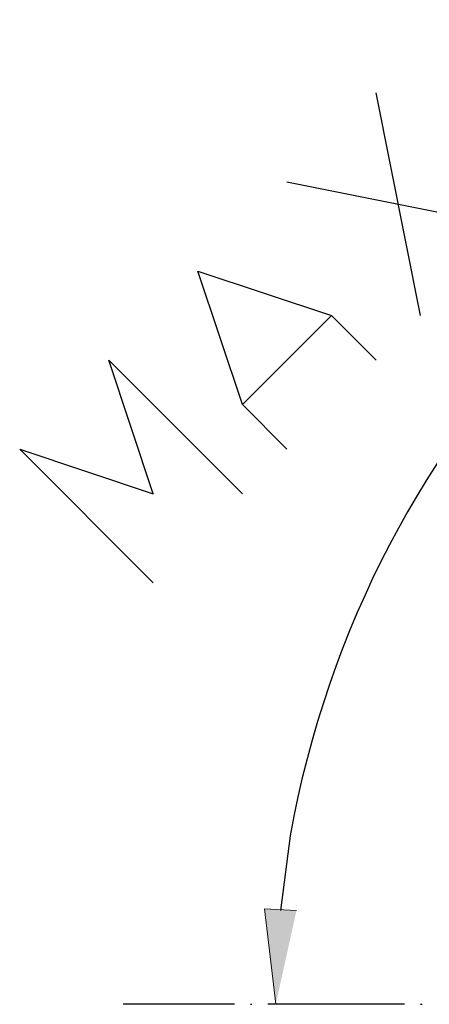
# Model space of a CAD drawing. Extents: x 66 to 726, y -407 to -170.
# Drawn here: x 593 to 615, y -351 to -297 of the extents above; entities that cross this region are included whole.
import ezdxf

# ---------------------------------------------------------------- set-up
doc = ezdxf.new("R2010")
doc.units = 0
doc.header["$MEASUREMENT"] = 0
doc.layers.add('Capa 1', color=7, linetype='Continuous', lineweight=0)

msp = doc.modelspace()

# ---------------------------------------------------------------- hatches: boundary and pattern name
at = {"layer": 'Capa 1', "true_color": 0x000000, "transparency": 33554687}
msp.add_hatch(color=18, dxfattribs=at).paths.add_polyline_path([(608.017, -345.65), (606.291, -345.563), (606.895, -350.742)])

# ---------------------------------------------------------------- linework, layer by layer
at = {"layer": 'Capa 1', "color": 18, "lineweight": 25, "true_color": 0x000000}
for p, q in [((614.75, -313.368), (612.333, -301.284)), ((607.5, -306.118), (619.584, -308.535)), ((605.083, -318.202), (609.916, -313.368))]:
    msp.add_line(p, q, dxfattribs=at)
at = {"layer": 'Capa 1', "color": 1, "lineweight": 25, "true_color": 0xff0000}
for p, q in [((604.651, -350.742), (598.609, -350.742)), ((605.514, -350.742), (605.601, -350.742)), ((613.887, -350.742), (606.464, -350.742)), ((614.75, -350.742), (614.836, -350.742))]:
    msp.add_line(p, q, dxfattribs=at)
at = {"layer": 'Capa 1', "color": 18, "lineweight": 25, "true_color": 0x000000}
for points in [[(607.5, -320.618), (605.083, -318.202), (602.666, -310.951), (609.916, -313.368), (612.333, -315.785)], [(600.249, -327.869), (592.999, -320.619), (600.249, -323.035), (597.832, -315.785), (605.083, -323.035)]]:
    msp.add_lwpolyline(points, dxfattribs=at)
at = {"layer": 'Capa 1'}
msp.add_lwpolyline([(608.017, -345.65), (606.291, -345.563), (606.895, -350.742)], dxfattribs=at)
at = {"layer": 'Capa 1', "color": 18, "lineweight": 25, "true_color": 0x000000}
msp.add_open_spline([(655.49, -297.314), (655.49, -297.314), (651.433, -297.832), (651.433, -297.832), (628.849, -301.94), (611.781, -319.009), (607.672, -341.593), (607.672, -341.593), (607.154, -345.65), (607.154, -345.65)], degree=3, knots=[0, 0, 0, 0, 1, 1, 1, 2, 2, 2, 3, 3, 3, 3], dxfattribs=at)

doc.saveas('drawing.dxf')
